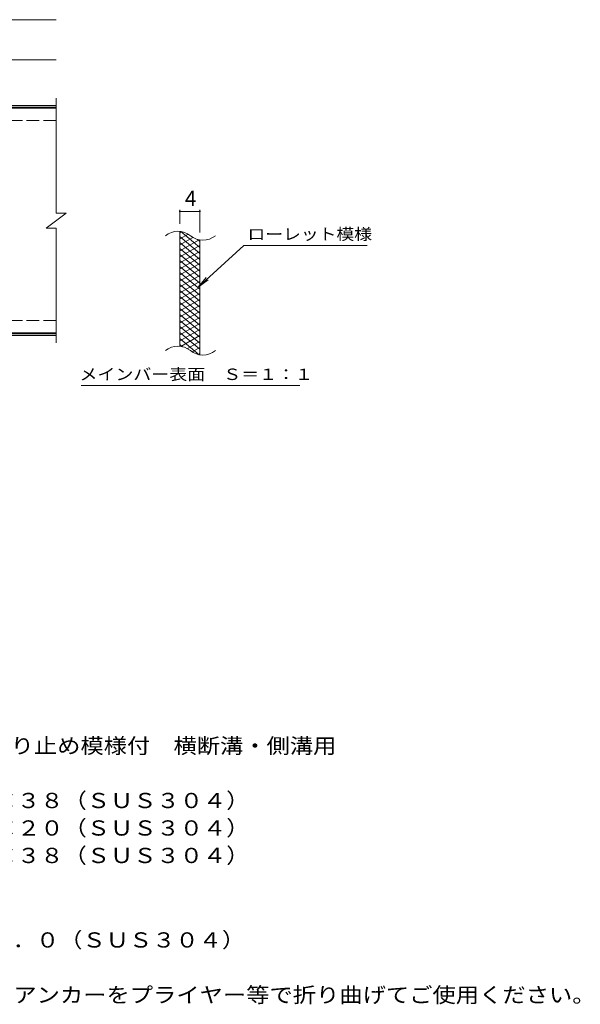
# Model space of a CAD drawing. Units: millimetres. Extents: x -1730 to 1636, y -1377 to 1182.
# Drawn here: x 513 to 1636, y -830 to 1140 of the extents above; entities that cross this region are included whole.
import ezdxf

# ---------------------------------------------------------------- set-up
doc = ezdxf.new("R2010")
doc.units = ezdxf.units.MM
doc.header["$LTSCALE"] = 10
doc.linetypes.add('JWW_DASHED3', pattern=[3.386667, 2.54, -0.846667])
for name, color, linetype in [('C-1', 7, 'Continuous'), ('C-2', 7, 'Continuous'), ('C-4', 7, 'Continuous'), ('C-5', 7, 'Continuous'), ('C-9', 7, 'Continuous'), ('D-5', 7, 'Continuous')]:
    doc.layers.add(name, color=color, linetype=linetype)
doc.styles.add('ＭＳ ゴシック', font='txt', dxfattribs={"height": 1})

msp = doc.modelspace()

# ---------------------------------------------------------------- linework, layer by layer
at = {"layer": 'C-1', "color": 2, "linetype": 'Continuous', "lineweight": 9}
for p, q in [((585.9, 968.1), (-719.1, 968.1)), ((585.9, 965.1), (-719.1, 965.1)), ((585.9, 511.1), (-719.1, 511.1)), ((585.9, 508.1), (-719.1, 508.1))]:
    msp.add_line(p, q, dxfattribs=at)
at = {"layer": 'C-1', "color": 2, "linetype": 'JWW_DASHED3', "lineweight": 9}
for p, q in [((585.9, 938.1), (-719.1, 938.1)), ((585.9, 538.1), (-719.1, 538.1))]:
    msp.add_line(p, q, dxfattribs=at)
at = {"layer": 'C-2', "color": 3, "linetype": 'Continuous', "lineweight": 9}
for p, q in [((585.9, 983.1), (585.9, 753.1)), ((585.9, 963.1), (427.9, 963.1)), ((565.9, 723.1), (605.9, 753.1)), ((585.9, 753.1), (605.9, 753.1)), ((565.9, 723.1), (585.9, 723.1)), ((585.9, 723.1), (585.9, 493.1)), ((833.5, 486.3), (833.5, 716.3)), ((873.5, 469.1), (873.5, 699.1)), ((585.9, 513.1), (427.9, 513.1))]:
    msp.add_line(p, q, dxfattribs=at)
for centre, start, end in [((829.6, 677), 50.8263, 129.1737), ((879.7, 738.6), 230.8263, 309.1737), ((829.6, 447), 50.8263, 129.1737), ((879.7, 508.6), 230.8263, 309.1737)]:
    msp.add_arc(centre, 39.7, start, end, dxfattribs=at)
at = {"layer": 'C-4', "color": 7, "linetype": 'Continuous', "lineweight": 9}
for p, q in [((-719.1, 1140.1), (585.9, 1140.1)), ((-719.1, 1060.1), (585.9, 1060.1)), ((833.5, 731.3), (833.5, 759.5)), ((833.5, 756.5), (873.5, 756.5)), ((873.5, 714.1), (873.5, 759.5))]:
    msp.add_line(p, q, dxfattribs=at)
at = {"layer": 'C-4', "color": 7, "linetype": 'Continuous', "lineweight": 9, "const_width": 2}
for points in [[(834.5, 756.5, 0.414214), (833.5, 757.5, 0.414214), (832.5, 756.5, 0.414214), (833.5, 755.5, 0.414214)], [(874.5, 756.5, 0.414214), (873.5, 757.5, 0.414214), (872.5, 756.5, 0.414214), (873.5, 755.5, 0.414214)]]:
    msp.add_lwpolyline(points, format="xyb", close=True, dxfattribs=at)
at = {"layer": 'C-5', "color": 7, "linetype": 'Continuous', "lineweight": 9}
for p, q in [((961.9, 688.2), (869.9, 605)), ((961.9, 688.2), (1208.9, 688.2)), ((869.9, 605), (886.1, 624.1)), ((869.9, 605), (890.5, 619.2)), ((635.9, 408.1), (1074, 408.1))]:
    msp.add_line(p, q, dxfattribs=at)
at = {"layer": 'C-9', "color": 6, "linetype": 'Continuous', "lineweight": 9}
for p, q in [((838.1, 715.8), (833.5, 713.2)), ((850.3, 710.9), (833.5, 701.2)), ((873.5, 684.5), (835.6, 716.3)), ((873.5, 672.5), (833.5, 706)), ((859.7, 704.3), (833.5, 689.2)), ((872.3, 699.6), (833.5, 677.2)), ((873.5, 660.5), (833.5, 694)), ((873.5, 696.5), (868.8, 700.4)), ((873.5, 688.3), (833.5, 665.2)), ((873.5, 648.5), (833.5, 682)), ((873.5, 676.3), (833.5, 653.2)), ((873.5, 636.5), (833.5, 670)), ((873.5, 664.3), (833.5, 641.2)), ((873.5, 624.5), (833.5, 658)), ((873.5, 652.3), (833.5, 629.2)), ((873.5, 612.5), (833.5, 646)), ((873.5, 640.3), (833.5, 617.2)), ((873.5, 600.5), (833.5, 634)), ((873.5, 628.3), (833.5, 605.2)), ((873.5, 588.5), (833.5, 622)), ((873.5, 616.3), (833.5, 593.2)), ((873.5, 576.5), (833.5, 610)), ((873.5, 604.3), (833.5, 581.2)), ((873.5, 564.5), (833.5, 598)), ((873.5, 592.3), (833.5, 569.2)), ((873.5, 552.5), (833.5, 586)), ((873.5, 580.3), (833.5, 557.2)), ((873.5, 540.5), (833.5, 574)), ((873.5, 568.3), (833.5, 545.2)), ((873.5, 528.5), (833.5, 562)), ((873.5, 556.3), (833.5, 533.2)), ((873.5, 516.5), (833.5, 550)), ((873.5, 544.3), (833.5, 521.2)), ((873.5, 504.5), (833.5, 538)), ((873.5, 532.3), (833.5, 509.2)), ((873.5, 492.5), (833.5, 526)), ((873.5, 520.3), (833.5, 497.2)), ((873.5, 480.5), (833.5, 514)), ((872.2, 469.6), (833.5, 502)), ((873.5, 508.3), (835.5, 486.3)), ((873.5, 496.3), (848.6, 481.9)), ((838.7, 485.7), (833.5, 490)), ((873.5, 484.3), (858, 475.3)), ((873.5, 472.3), (869.8, 470.1))]:
    msp.add_line(p, q, dxfattribs=at)

# ---------------------------------------------------------------- texts
at = {"layer": 'C-4', "color": 2, "linetype": 'Continuous', "lineweight": 9, "style": 'ＭＳ ゴシック'}
msp.add_text('4', height=30.5, dxfattribs=at).set_placement((843.5, 767.1))
at = {"layer": 'C-5', "color": 7, "linetype": 'Continuous', "lineweight": 9, "style": 'ＭＳ ゴシック'}
for s, width, p in [('ローレット模様', 1.142857, (968.9, 699.5)), ('メインバー表面\u3000Ｓ＝１：１', 1.153846, (632.4, 419))]:
    msp.add_text(s, height=22.86, dxfattribs=dict(at, width=width)).set_placement(p)
at = {"layer": 'D-5', "color": 2, "linetype": 'Continuous', "lineweight": 9, "style": 'ＭＳ ゴシック'}
for s, width, p in [('ステンレス製グレーチング\u3000滑り止め模様付\u3000横断溝・側溝用', 1.120536, (-157.7, -328.3)), ('材質：メインバー\u3000ＦＢ４×３８（ＳＵＳ３０４）', 1.119565, (-97.8, -437.8)), ('\u3000\u3000\u3000クロスバー\u3000ＦＢ３×２０（ＳＵＳ３０４）', 1.119565, (-97.8, -492.8)), ('\u3000\u3000\u3000サイドバー\u3000ＦＢ４×３８（ＳＵＳ３０４）', 1.119565, (-97.8, -547.8)), ('材質：ステンレス鋼板ｔ＝３．０（ＳＵＳ３０４）', 1.119565, (-106.4, -716.9)), ('施工場所の状況に合わせて、アンカーをプライヤー等で折り曲げてご使用ください。', 1.121711, (-106.4, -826.9))]:
    msp.add_text(s, height=30.48, dxfattribs=dict(at, width=width)).set_placement(p)

doc.saveas('drawing.dxf')
